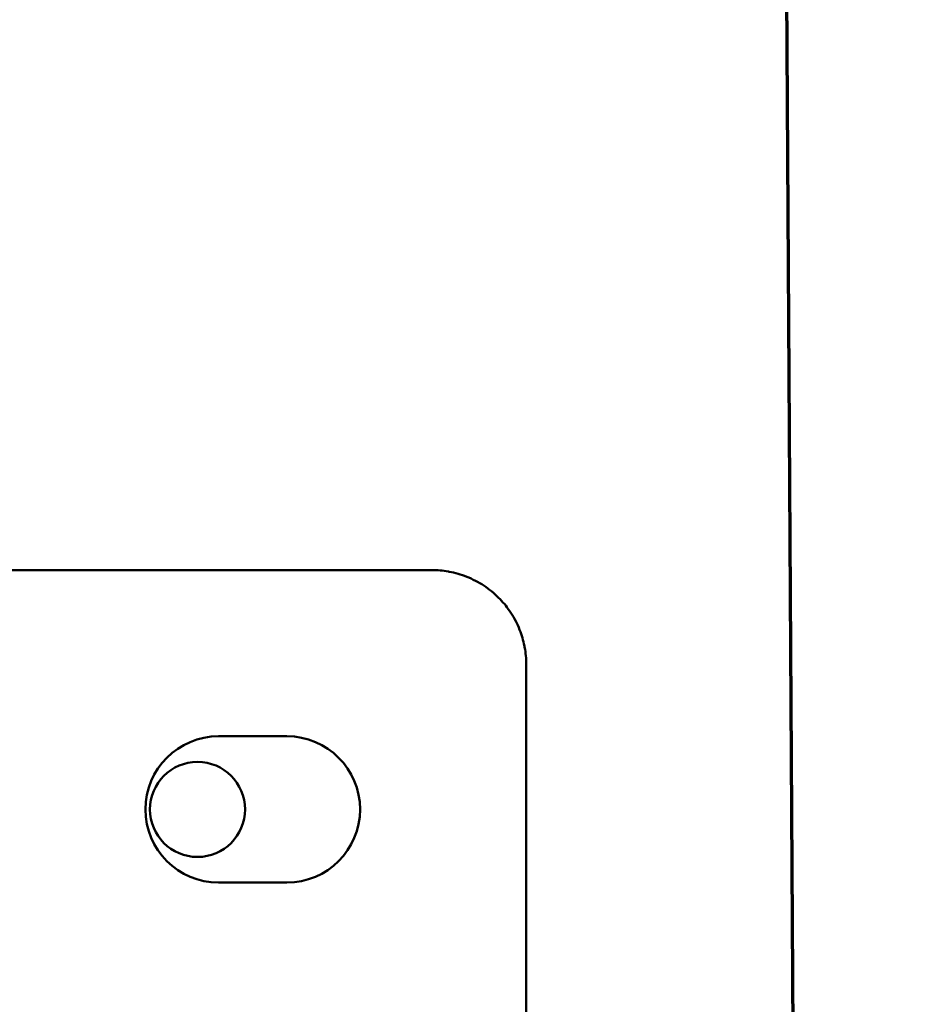
# Model space of a CAD drawing. Units: inches. Extents: x 6 to 258, y 3 to 201.
# Drawn here: x 173 to 175, y 110 to 113 of the extents above; entities that cross this region are included whole.
import ezdxf

# ---------------------------------------------------------------- set-up
doc = ezdxf.new("R2010")
doc.units = ezdxf.units.IN
doc.header["$LTSCALE"] = 12
doc.header["$MEASUREMENT"] = 0
doc.linetypes.add('DOUBLE_DASH_CHAIN', pattern=[1.2403, 0.6614, -0.0827, 0.1654, -0.0827, 0.1654, -0.0827])
doc.layers.add('Section Line (ANSI)', color=7, linetype='DOUBLE_DASH_CHAIN', lineweight=70)
doc.layers.add('Visible (ANSI)', color=7, linetype='Continuous', lineweight=50)

# ---------------------------------------------------------------- blocks, each defined once
blk = doc.blocks.new('2dTransSection1')
at = {"layer": 'Section Line (ANSI)', "linetype": 'DOUBLE_DASH_CHAIN', "ltscale": 0.631485}
blk.add_line((14.5305, 12.22612), (14.57698, 4.77195), dxfattribs=at)

msp = doc.modelspace()

# ---------------------------------------------------------------- linework, layer by layer
at = {"layer": 'Visible (ANSI)'}
for p, q in [((173.6369, 111.4183), (170.595, 111.4183)), ((173.8869, 104.774), (173.8869, 111.1683)), ((173.2523, 110.9777), (173.0713, 110.9777)), ((173.0713, 110.5897), (173.2523, 110.5897))]:
    msp.add_line(p, q, dxfattribs=at)
msp.add_circle((173.0153, 110.7837), 0.126, dxfattribs=at)
for centre, start, end in [((173.0713, 110.7837), 90, 270), ((173.2523, 110.7837), 270, 90)]:
    msp.add_arc(centre, 0.194, start, end, dxfattribs=at)
for points, knots in [([(173.6369, 111.4183), (173.6512, 111.4183), (173.6654, 111.417), (173.6796, 111.4146), (173.6805, 111.4144), (173.6814, 111.4143), (173.6824, 111.4141), (173.6985, 111.4111), (173.714, 111.4067), (173.729, 111.4007)], [0, 0, 0, 0, 0.46875, 0.46875, 0.46875, 0.5, 0.5, 0.5, 1, 1, 1, 1]), ([(173.729, 111.4007), (173.7449, 111.3944), (173.7601, 111.3864), (173.7884, 111.3679), (173.8017, 111.3571), (173.8137, 111.3451)], [0.000001, 0.000001, 0.000001, 0.000001, 0.130269, 0.130269, 0.2614136, 0.2614136, 0.2614136, 0.2614136]), ([(173.8137, 111.3451), (173.8243, 111.3345), (173.8339, 111.323), (173.8425, 111.3105), (173.8437, 111.3087), (173.8449, 111.3069), (173.8461, 111.3051), (173.8554, 111.2908), (173.8632, 111.2759), (173.8694, 111.2603)], [0, 0, 0, 0, 0.4375, 0.4375, 0.4375, 0.5, 0.5, 0.5, 1, 1, 1, 1]), ([(173.8694, 111.2603), (173.8749, 111.2463), (173.8792, 111.2318), (173.8821, 111.2168), (173.8823, 111.2158), (173.8825, 111.2148), (173.8827, 111.2138), (173.8855, 111.1987), (173.8869, 111.1835), (173.8869, 111.1683)], [0, 0, 0, 0, 0.46875, 0.46875, 0.46875, 0.5, 0.5, 0.5, 1, 1, 1, 1])]:
    msp.add_open_spline(points, degree=3, knots=knots, dxfattribs=at)

# ---------------------------------------------------------------- block references
at = {"layer": 'Section Line (ANSI)', "xscale": 12, "yscale": 12, "zscale": 12}
msp.add_blockref('2dTransSection1', (0, 0), dxfattribs=at)

doc.saveas('drawing.dxf')
